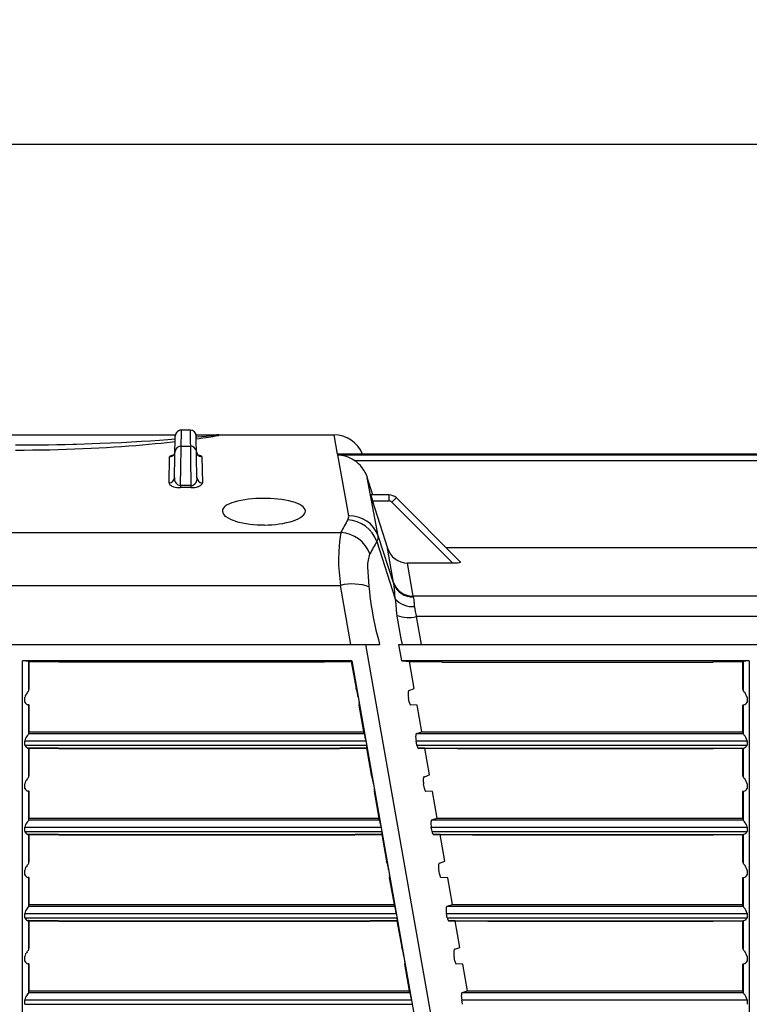
# Model space of a CAD drawing. Units: inches. Extents: x 0 to 264, y 0 to 204.
# Drawn here: x 59 to 68, y 86 to 98 of the extents above; entities that cross this region are included whole.
import ezdxf

# ---------------------------------------------------------------- set-up
doc = ezdxf.new("R2010")
doc.units = ezdxf.units.IN
doc.header["$LTSCALE"] = 24
doc.header["$MEASUREMENT"] = 0
doc.layers.add('dim', color=1, linetype='Continuous')
doc.layers.add('pipe', color=7, linetype='Continuous')
doc.styles.get("Standard").update_dxf_attribs({"font": 'arial.ttf'})
doc.dimstyles.new('ADS PLAN', dxfattribs={"dimscale": 24, "dimtxt": 0.075, "dimasz": 0.125, "dimexe": 0.0625, "dimexo": 0.0625, "dimgap": 0.09, "dimtad": 0, "dimtih": 1, "dimtoh": 1, "dimdec": 1, "dimlfac": 0.083333, "dimrnd": 0.5, "dimzin": 12, "dimdsep": 46, "dimtxsty": 'Standard', "dimcen": 0.09, "dimclrd": 256, "dimclre": 256, "dimclrt": 256, "dimazin": 2, "dimtfac": 1, "dimtdec": 1, "dimtofl": 0, "dimtmove": 0, "dimatfit": 3, "dimfxl": 0, "dimtolj": 1, "dimtzin": 0, "dimarcsym": 0})

# ---------------------------------------------------------------- blocks, each defined once
blk = doc.blocks.new('*D62')
at = {"layer": 'Defpoints', "color": 0}
for p in [(136.079, 96.474), (50.74, 93.598), (136.079, 93.338)]:
    blk.add_point(p, dxfattribs=at)
at = {"layer": 'dim', "lineweight": -2}
for p, q in [((50.74, 95.098), (50.74, 97.974)), ((136.079, 94.838), (136.079, 97.974)), ((53.74, 96.474), (90.57, 96.474)), ((133.079, 96.474), (96.249, 96.474))]:
    blk.add_line(p, q, dxfattribs=at)
at = {"layer": 'dim'}
for points in [[(53.74, 96.974), (53.74, 95.974), (50.74, 96.474)], [(133.079, 96.974), (133.079, 95.974), (136.079, 96.474)]]:
    blk.add_solid(points, dxfattribs=at)
at = {"layer": 'dim', "insert": (93.409, 96.474), "char_height": 1.8, "attachment_point": 5}
blk.add_mtext('\\A1;B', dxfattribs=at)
blk = doc.blocks.new('A$C3C3F7614')
at = {"color": 7, "linetype": 'Continuous'}
for p, q in [((6.757, 11.302), (10.509, 11.302)), ((10.498, 10.786), (10.506, 11.285)), ((10.507, 11.295), (10.508, 11.297)), ((10.507, 11.29), (10.507, 11.293)), ((10.508, 11.299), (10.509, 11.302)), ((10.57, 10.69), (10.581, 11.358)), ((10.581, 11.359), (10.581, 11.358)), ((10.684, 11.358), (10.581, 11.358)), ((10.686, 11.359), (10.684, 11.359)), ((10.684, 11.358), (10.684, 11.359)), ((10.684, 11.358), (10.695, 10.69)), ((10.689, 11.359), (10.686, 11.359)), ((10.757, 11.302), (12.415, 11.302)), ((10.768, 10.786), (10.759, 11.285)), ((10.766, 11.272), (10.759, 11.271)), ((10.827, 11.278), (10.766, 11.272)), ((10.88, 11.283), (10.827, 11.278)), ((10.908, 11.271), (10.875, 11.266)), ((10.925, 11.288), (10.88, 11.283)), ((10.95, 11.291), (10.925, 11.288)), ((10.961, 11.292), (10.95, 11.291)), ((10.981, 11.294), (10.961, 11.292)), ((11.017, 11.3), (11.015, 11.3)), ((11.018, 11.301), (11.017, 11.3)), ((11.018, 11.301), (11.018, 11.301)), ((11.029, 11.3), (11.031, 11.299)), ((11.031, 11.299), (11.03, 11.298)), ((11.031, 11.299), (11.031, 11.299)), ((12.415, 11.302), (12.458, 11.068)), ((8.682, 11.176), (8.583, 11.176)), ((8.782, 11.176), (8.682, 11.176)), ((8.881, 11.177), (8.782, 11.176)), ((8.98, 11.178), (8.881, 11.177)), ((9.078, 11.18), (8.98, 11.178)), ((9.175, 11.182), (9.078, 11.18)), ((9.271, 11.184), (9.175, 11.182)), ((9.318, 11.186), (9.271, 11.184)), ((9.412, 11.188), (9.318, 11.186)), ((9.505, 11.192), (9.412, 11.188)), ((9.596, 11.195), (9.505, 11.192)), ((9.728, 11.201), (9.596, 11.195)), ((9.771, 11.151), (9.68, 11.145)), ((9.857, 11.207), (9.728, 11.201)), ((9.86, 11.157), (9.771, 11.151)), ((9.98, 11.213), (9.857, 11.207)), ((9.946, 11.163), (9.86, 11.157)), ((10.03, 11.17), (9.946, 11.163)), ((10.098, 11.22), (9.98, 11.213)), ((10.111, 11.177), (10.03, 11.17)), ((10.21, 11.227), (10.098, 11.22)), ((10.189, 11.184), (10.111, 11.177)), ((10.265, 11.191), (10.189, 11.184)), ((10.316, 11.235), (10.21, 11.227)), ((10.337, 11.198), (10.265, 11.191)), ((10.415, 11.242), (10.316, 11.235)), ((10.406, 11.205), (10.337, 11.198)), ((10.472, 11.213), (10.406, 11.205)), ((10.506, 11.249), (10.415, 11.242)), ((10.505, 11.216), (10.472, 11.213)), ((10.578, 11.163), (10.687, 11.163)), ((10.796, 11.254), (10.76, 11.249)), ((10.837, 11.26), (10.796, 11.254)), ((10.875, 11.266), (10.837, 11.26)), ((8.685, 11.114), (8.581, 11.114)), ((8.788, 11.115), (8.685, 11.114)), ((8.891, 11.116), (8.788, 11.115)), ((8.994, 11.118), (8.891, 11.116)), ((9.096, 11.12), (8.994, 11.118)), ((9.197, 11.123), (9.096, 11.12)), ((9.297, 11.127), (9.197, 11.123)), ((9.395, 11.131), (9.297, 11.127)), ((9.492, 11.135), (9.395, 11.131)), ((9.587, 11.14), (9.492, 11.135)), ((9.68, 11.145), (9.587, 11.14)), ((10.433, 10.724), (10.438, 11.037)), ((10.503, 11.096), (10.502, 11.092)), ((10.502, 11.092), (10.502, 11.088)), ((10.503, 11.097), (10.504, 11.101)), ((10.503, 11.1), (10.503, 11.093)), ((10.504, 11.101), (10.504, 11.105)), ((10.762, 11.101), (10.761, 11.105)), ((10.762, 11.097), (10.762, 11.101)), ((10.762, 11.098), (10.762, 11.1)), ((10.762, 11.093), (10.762, 11.1)), ((10.762, 11.096), (10.763, 11.092)), ((10.763, 11.092), (10.764, 11.088)), ((10.827, 11.037), (10.833, 10.724)), ((22.454, 11.068), (12.458, 11.068)), ((12.459, 11.062), (22.453, 11.062)), ((12.459, 11.062), (12.595, 10.326)), ((12.483, 11.069), (22.429, 11.069)), ((12.661, 10.994), (22.251, 10.994)), ((10.57, 10.69), (10.57, 10.665)), ((10.695, 10.69), (10.57, 10.69)), ((10.695, 10.69), (10.695, 10.665)), ((12.952, 10.083), (12.82, 10.786)), ((12.886, 10.578), (12.82, 10.786)), ((10.695, 10.665), (10.57, 10.665)), ((13.081, 10.578), (12.863, 10.578)), ((12.865, 10.567), (12.866, 10.565)), ((12.866, 10.565), (12.867, 10.561)), ((12.867, 10.561), (12.869, 10.555)), ((13.081, 10.578), (13.081, 10.505)), ((12.869, 10.555), (12.871, 10.548)), ((12.871, 10.548), (12.873, 10.54)), ((12.873, 10.54), (12.877, 10.528)), ((12.877, 10.528), (12.88, 10.515)), ((12.88, 10.515), (13.063, 9.936)), ((12.884, 10.505), (13.081, 10.505)), ((13.117, 10.49), (13.136, 10.509)), ((13.117, 10.49), (13.85, 9.757)), ((13.136, 10.509), (13.148, 10.521)), ((13.148, 10.521), (13.156, 10.529)), ((13.156, 10.529), (13.161, 10.534)), ((13.161, 10.534), (13.164, 10.536)), ((13.17, 10.542), (13.939, 9.772)), ((4.763, 10.126), (12.502, 10.126)), ((13.138, 9.507), (12.952, 10.083)), ((12.934, 10.017), (13.157, 9.326)), ((13.135, 9.521), (13.063, 9.936)), ((21.642, 9.94), (13.772, 9.94)), ((13.373, 9.359), (13.303, 9.757)), ((13.856, 9.757), (13.303, 9.757)), ((4.767, 9.487), (12.498, 9.487)), ((12.623, 8.777), (12.498, 9.487)), ((13.15, 9.414), (13.148, 9.432)), ((13.152, 9.384), (13.15, 9.414)), ((13.157, 9.326), (13.152, 9.384)), ((21.539, 9.359), (13.373, 9.359)), ((13.387, 9.269), (13.386, 9.282)), ((13.389, 9.233), (13.387, 9.269)), ((21.5, 9.112), (13.412, 9.112)), ((13.471, 8.777), (13.412, 9.112)), ((4.297, 8.777), (12.969, 8.777)), ((14.379, -0.171), (12.801, 8.777)), ((13.201, 8.777), (21.712, 8.777)), ((13.236, 8.577), (13.201, 8.777)), ((12.633, 8.577), (8.667, 8.577)), ((8.667, 0.254), (8.667, 8.577)), ((8.691, 8.577), (8.678, 8.577)), ((8.701, 8.577), (8.691, 8.577)), ((8.71, 8.576), (8.701, 8.577)), ((8.718, 8.576), (8.71, 8.576)), ((8.723, 8.576), (8.718, 8.576)), ((8.728, 8.576), (8.723, 8.576)), ((8.742, 8.222), (8.742, 8.575)), ((8.746, 8.569), (8.742, 8.575)), ((8.746, 8.244), (8.746, 8.569)), ((8.746, 8.569), (9.101, 8.569)), ((9.105, 8.563), (9.101, 8.569)), ((12.302, 8.563), (9.105, 8.563)), ((12.302, 8.563), (12.305, 8.569)), ((12.305, 8.569), (12.626, 8.569)), ((12.633, 8.577), (12.626, 8.569)), ((12.626, 8.569), (12.684, 8.244)), ((12.633, 8.577), (14.149, -0.018)), ((17.421, 8.577), (13.236, 8.577)), ((13.236, 8.577), (13.329, 8.569)), ((13.386, 8.244), (13.329, 8.569)), ((13.329, 8.569), (13.715, 8.569)), ((13.72, 8.563), (13.715, 8.569)), ((13.72, 8.563), (16.984, 8.563)), ((16.987, 8.569), (16.984, 8.563)), ((16.987, 8.569), (17.342, 8.569)), ((17.346, 8.575), (17.342, 8.569)), ((17.342, 8.244), (17.342, 8.569)), ((17.346, 8.575), (17.346, 8.222)), ((17.361, 8.576), (17.357, 8.576)), ((17.366, 8.576), (17.361, 8.576)), ((17.371, 8.576), (17.366, 8.576)), ((17.376, 8.576), (17.371, 8.576)), ((17.385, 8.577), (17.376, 8.576)), ((17.394, 8.577), (17.385, 8.577)), ((17.408, 8.577), (17.394, 8.577)), ((17.421, 8.577), (17.408, 8.577)), ((17.421, 8.577), (17.422, 0.521)), ((8.742, 8.222), (8.743, 8.223)), ((8.743, 8.223), (8.746, 8.244)), ((12.693, 8.223), (12.684, 8.244)), ((12.698, 8.201), (12.697, 8.207)), ((12.7, 8.195), (12.698, 8.201)), ((12.701, 8.187), (12.7, 8.195)), ((12.704, 8.175), (12.701, 8.187)), ((13.323, 8.223), (13.386, 8.244)), ((17.346, 8.223), (17.342, 8.244)), ((17.346, 8.222), (17.346, 8.223)), ((8.694, 8.081), (8.694, 8.136)), ((12.706, 8.161), (12.704, 8.175)), ((12.71, 8.142), (12.706, 8.161)), ((12.722, 8.071), (12.721, 8.076)), ((12.723, 8.067), (12.722, 8.071)), ((12.724, 8.062), (12.723, 8.067)), ((13.325, 8.081), (13.315, 8.136)), ((17.395, 8.136), (17.395, 8.081)), ((8.736, 8.048), (8.732, 8.048)), ((8.742, 7.702), (8.742, 8.048)), ((8.746, 8.046), (8.742, 8.048)), ((8.746, 7.724), (8.746, 8.046)), ((12.718, 8.046), (12.725, 8.048)), ((12.718, 8.046), (12.775, 7.724)), ((12.724, 8.06), (12.724, 8.062)), ((12.724, 8.057), (12.724, 8.06)), ((12.725, 8.055), (12.724, 8.057)), ((13.421, 8.046), (13.34, 8.048)), ((13.478, 7.724), (13.421, 8.046)), ((17.342, 8.046), (17.346, 8.048)), ((17.342, 7.724), (17.342, 8.046)), ((17.346, 8.048), (17.346, 7.702)), ((17.349, 8.048), (17.351, 8.048)), ((17.351, 8.048), (17.354, 8.048)), ((17.354, 8.048), (17.357, 8.048)), ((8.743, 7.703), (8.746, 7.724)), ((8.746, 7.724), (12.775, 7.724)), ((12.785, 7.703), (12.775, 7.724)), ((13.415, 7.703), (13.478, 7.724)), ((13.478, 7.724), (17.342, 7.724)), ((17.346, 7.703), (17.342, 7.724)), ((8.694, 7.616), (12.802, 7.616)), ((8.694, 7.561), (8.694, 7.616)), ((8.723, 7.674), (8.727, 7.68)), ((8.727, 7.68), (8.734, 7.689)), ((8.742, 7.702), (8.743, 7.703)), ((8.743, 7.703), (12.785, 7.703)), ((12.79, 7.681), (12.789, 7.687)), ((12.792, 7.675), (12.79, 7.681)), ((12.793, 7.667), (12.792, 7.675)), ((12.795, 7.655), (12.793, 7.667)), ((12.798, 7.641), (12.795, 7.655)), ((12.801, 7.622), (12.798, 7.641)), ((13.417, 7.561), (13.407, 7.616)), ((13.407, 7.616), (17.395, 7.616)), ((13.415, 7.703), (17.346, 7.703)), ((17.346, 7.702), (17.346, 7.703)), ((17.395, 7.616), (17.395, 7.561)), ((8.694, 7.561), (12.812, 7.561)), ((8.732, 7.528), (12.817, 7.528)), ((8.736, 7.528), (8.732, 7.528)), ((8.742, 7.182), (8.742, 7.528)), ((8.746, 7.526), (8.742, 7.528)), ((8.746, 7.204), (8.746, 7.526)), ((9.101, 7.526), (8.746, 7.526)), ((9.105, 7.524), (9.101, 7.526)), ((9.105, 7.524), (12.485, 7.524)), ((12.485, 7.524), (12.488, 7.526)), ((12.81, 7.526), (12.488, 7.526)), ((12.81, 7.526), (12.817, 7.528)), ((12.81, 7.526), (12.867, 7.204)), ((12.814, 7.551), (12.813, 7.556)), ((12.815, 7.547), (12.814, 7.551)), ((12.815, 7.542), (12.815, 7.547)), ((12.816, 7.54), (12.815, 7.542)), ((12.816, 7.537), (12.816, 7.54)), ((12.816, 7.535), (12.816, 7.537)), ((13.417, 7.561), (17.395, 7.561)), ((13.513, 7.526), (13.432, 7.528)), ((13.432, 7.528), (17.357, 7.528)), ((13.569, 7.204), (13.513, 7.526)), ((13.513, 7.526), (13.899, 7.526)), ((13.903, 7.524), (13.899, 7.526)), ((13.903, 7.524), (16.984, 7.524)), ((16.984, 7.524), (16.987, 7.526)), ((16.987, 7.526), (17.342, 7.526)), ((17.342, 7.526), (17.346, 7.528)), ((17.342, 7.204), (17.342, 7.526)), ((17.346, 7.528), (17.346, 7.182)), ((17.349, 7.528), (17.351, 7.528)), ((17.351, 7.528), (17.354, 7.528)), ((17.354, 7.528), (17.357, 7.528)), ((8.723, 7.154), (8.727, 7.16)), ((8.727, 7.16), (8.734, 7.169)), ((8.742, 7.182), (8.743, 7.183)), ((8.743, 7.183), (8.746, 7.204)), ((12.877, 7.183), (12.867, 7.204)), ((12.882, 7.161), (12.881, 7.167)), ((12.883, 7.155), (12.882, 7.161)), ((12.885, 7.147), (12.883, 7.155)), ((12.887, 7.135), (12.885, 7.147)), ((12.89, 7.121), (12.887, 7.135)), ((12.893, 7.102), (12.89, 7.121)), ((13.507, 7.183), (13.569, 7.204)), ((17.346, 7.183), (17.342, 7.204)), ((17.346, 7.182), (17.346, 7.183)), ((8.694, 7.041), (8.694, 7.096)), ((8.736, 7.008), (8.732, 7.008)), ((8.738, 7.008), (8.736, 7.008)), ((8.742, 6.662), (8.742, 7.008)), ((8.746, 7.006), (8.742, 7.008)), ((8.746, 6.684), (8.746, 7.006)), ((12.902, 7.006), (12.909, 7.008)), ((12.902, 7.006), (12.959, 6.684)), ((12.905, 7.031), (12.905, 7.036)), ((12.906, 7.027), (12.905, 7.031)), ((12.907, 7.022), (12.906, 7.027)), ((12.907, 7.02), (12.907, 7.022)), ((12.908, 7.017), (12.907, 7.02)), ((12.908, 7.015), (12.908, 7.017)), ((13.508, 7.041), (13.498, 7.096)), ((13.604, 7.006), (13.524, 7.008)), ((13.661, 6.684), (13.604, 7.006)), ((17.342, 7.006), (17.346, 7.008)), ((17.342, 6.684), (17.342, 7.006)), ((17.346, 7.008), (17.346, 6.662)), ((17.349, 7.008), (17.351, 7.008)), ((17.351, 7.008), (17.354, 7.008)), ((17.354, 7.008), (17.357, 7.008)), ((17.395, 7.096), (17.395, 7.041)), ((8.727, 6.64), (8.734, 6.649)), ((8.742, 6.662), (8.743, 6.663)), ((8.743, 6.663), (8.746, 6.684)), ((8.743, 6.663), (12.968, 6.663)), ((8.746, 6.684), (12.959, 6.684)), ((12.968, 6.663), (12.959, 6.684)), ((12.974, 6.641), (12.972, 6.647)), ((13.598, 6.663), (13.661, 6.684)), ((13.598, 6.663), (17.346, 6.663)), ((13.661, 6.684), (17.342, 6.684)), ((17.346, 6.663), (17.342, 6.684)), ((17.346, 6.662), (17.346, 6.663)), ((17.356, 6.647), (17.362, 6.64)), ((8.694, 6.576), (12.986, 6.576)), ((8.694, 6.521), (8.694, 6.576)), ((8.723, 6.634), (8.727, 6.64)), ((12.975, 6.635), (12.974, 6.641)), ((12.976, 6.627), (12.975, 6.635)), ((12.979, 6.615), (12.976, 6.627)), ((12.981, 6.601), (12.979, 6.615)), ((12.985, 6.582), (12.981, 6.601)), ((13.6, 6.521), (13.59, 6.576)), ((13.59, 6.576), (17.395, 6.576)), ((17.395, 6.576), (17.395, 6.521)), ((8.694, 6.521), (12.996, 6.521)), ((8.732, 6.488), (13, 6.488)), ((8.736, 6.488), (8.732, 6.488)), ((8.742, 6.142), (8.742, 6.488)), ((8.746, 6.486), (8.742, 6.488)), ((8.746, 6.164), (8.746, 6.486)), ((9.101, 6.486), (8.746, 6.486)), ((9.105, 6.484), (9.101, 6.486)), ((9.105, 6.484), (12.668, 6.484)), ((12.668, 6.484), (12.672, 6.486)), ((12.994, 6.486), (12.672, 6.486)), ((12.994, 6.486), (13, 6.488)), ((12.994, 6.486), (13.05, 6.164)), ((12.997, 6.511), (12.996, 6.516)), ((12.998, 6.507), (12.997, 6.511)), ((12.999, 6.502), (12.998, 6.507)), ((12.999, 6.5), (12.999, 6.502)), ((12.999, 6.497), (12.999, 6.5)), ((13, 6.495), (12.999, 6.497)), ((13.6, 6.521), (17.395, 6.521)), ((13.615, 6.488), (17.357, 6.488)), ((13.696, 6.486), (13.615, 6.488)), ((13.753, 6.164), (13.696, 6.486)), ((13.696, 6.486), (14.083, 6.486)), ((14.087, 6.484), (14.083, 6.486)), ((14.087, 6.484), (16.984, 6.484)), ((16.984, 6.484), (16.987, 6.486)), ((16.987, 6.486), (17.342, 6.486)), ((17.342, 6.486), (17.346, 6.488)), ((17.342, 6.164), (17.342, 6.486)), ((17.346, 6.488), (17.346, 6.142)), ((17.349, 6.488), (17.351, 6.488)), ((17.351, 6.488), (17.354, 6.488)), ((17.354, 6.488), (17.357, 6.488)), ((8.694, 6.001), (8.694, 6.056)), ((8.723, 6.114), (8.727, 6.12)), ((8.727, 6.12), (8.734, 6.129)), ((8.742, 6.142), (8.743, 6.143)), ((8.743, 6.143), (8.746, 6.164)), ((13.06, 6.143), (13.05, 6.164)), ((13.065, 6.121), (13.064, 6.127)), ((13.067, 6.115), (13.065, 6.121)), ((13.068, 6.107), (13.067, 6.115)), ((13.07, 6.095), (13.068, 6.107)), ((13.073, 6.081), (13.07, 6.095)), ((13.077, 6.062), (13.073, 6.081)), ((13.692, 6.001), (13.682, 6.056)), ((13.69, 6.143), (13.753, 6.164)), ((17.346, 6.143), (17.342, 6.164)), ((17.346, 6.142), (17.346, 6.143)), ((17.395, 6.056), (17.395, 6.001)), ((8.736, 5.968), (8.732, 5.968)), ((8.742, 5.622), (8.742, 5.968)), ((8.746, 5.966), (8.742, 5.968)), ((8.746, 5.644), (8.746, 5.966)), ((13.085, 5.966), (13.092, 5.968)), ((13.085, 5.966), (13.142, 5.644)), ((13.089, 5.991), (13.088, 5.996)), ((13.09, 5.987), (13.089, 5.991)), ((13.09, 5.982), (13.09, 5.987)), ((13.091, 5.98), (13.09, 5.982)), ((13.091, 5.977), (13.091, 5.98)), ((13.091, 5.975), (13.091, 5.977)), ((13.788, 5.966), (13.707, 5.968)), ((13.844, 5.644), (13.788, 5.966)), ((17.342, 5.966), (17.346, 5.968)), ((17.342, 5.644), (17.342, 5.966)), ((17.346, 5.968), (17.346, 5.622)), ((17.349, 5.968), (17.351, 5.968)), ((17.351, 5.968), (17.354, 5.968)), ((17.354, 5.968), (17.357, 5.968)), ((8.723, 5.594), (8.727, 5.6)), ((8.727, 5.6), (8.734, 5.609)), ((8.742, 5.622), (8.743, 5.623)), ((8.743, 5.623), (8.746, 5.644)), ((8.743, 5.623), (13.152, 5.623)), ((8.746, 5.644), (13.142, 5.644)), ((13.152, 5.623), (13.142, 5.644)), ((13.157, 5.601), (13.156, 5.607)), ((13.158, 5.595), (13.157, 5.601)), ((13.16, 5.587), (13.158, 5.595)), ((13.162, 5.575), (13.16, 5.587)), ((13.782, 5.623), (13.844, 5.644)), ((13.782, 5.623), (17.346, 5.623)), ((13.844, 5.644), (17.342, 5.644)), ((17.346, 5.623), (17.342, 5.644)), ((17.346, 5.622), (17.346, 5.623)), ((8.694, 5.536), (13.169, 5.536)), ((8.694, 5.481), (8.694, 5.536)), ((8.694, 5.481), (13.179, 5.481)), ((13.165, 5.561), (13.162, 5.575)), ((13.168, 5.542), (13.165, 5.561)), ((13.181, 5.471), (13.18, 5.476)), ((13.181, 5.467), (13.181, 5.471)), ((13.182, 5.462), (13.181, 5.467)), ((13.182, 5.46), (13.182, 5.462)), ((13.183, 5.457), (13.182, 5.46)), ((13.183, 5.455), (13.183, 5.457)), ((13.783, 5.481), (13.773, 5.536)), ((13.773, 5.536), (17.395, 5.536)), ((13.783, 5.481), (17.395, 5.481)), ((17.395, 5.536), (17.395, 5.481)), ((8.732, 5.448), (13.184, 5.448)), ((8.736, 5.448), (8.732, 5.448)), ((8.742, 5.102), (8.742, 5.448)), ((8.746, 5.446), (8.742, 5.448)), ((8.746, 5.124), (8.746, 5.446)), ((9.101, 5.446), (8.746, 5.446)), ((9.105, 5.444), (9.101, 5.446)), ((9.105, 5.444), (12.852, 5.444)), ((12.852, 5.444), (12.855, 5.446)), ((13.177, 5.446), (12.855, 5.446)), ((13.177, 5.446), (13.184, 5.448)), ((13.177, 5.446), (13.234, 5.124)), ((13.879, 5.446), (13.799, 5.448)), ((13.799, 5.448), (17.357, 5.448)), ((13.936, 5.124), (13.879, 5.446)), ((13.879, 5.446), (14.266, 5.446)), ((14.27, 5.444), (14.266, 5.446)), ((14.27, 5.444), (16.984, 5.444)), ((16.984, 5.444), (16.987, 5.446)), ((16.987, 5.446), (17.342, 5.446)), ((17.342, 5.446), (17.346, 5.448)), ((17.342, 5.124), (17.342, 5.446)), ((17.346, 5.448), (17.346, 5.102)), ((17.35, 5.448), (17.352, 5.448)), ((17.352, 5.448), (17.357, 5.448)), ((8.742, 5.102), (8.743, 5.103)), ((8.743, 5.103), (8.746, 5.124)), ((13.243, 5.103), (13.234, 5.124)), ((13.873, 5.103), (13.936, 5.124)), ((17.346, 5.103), (17.342, 5.124)), ((17.346, 5.102), (17.346, 5.103)), ((8.694, 4.961), (8.694, 5.016)), ((8.723, 5.074), (8.727, 5.08)), ((8.727, 5.08), (8.734, 5.089)), ((13.249, 5.081), (13.247, 5.087)), ((13.25, 5.075), (13.249, 5.081)), ((13.251, 5.067), (13.25, 5.075)), ((13.254, 5.055), (13.251, 5.067)), ((13.256, 5.041), (13.254, 5.055)), ((13.26, 5.022), (13.256, 5.041)), ((13.875, 4.961), (13.865, 5.016)), ((17.395, 5.016), (17.395, 4.961)), ((8.736, 4.928), (8.732, 4.928)), ((8.742, 4.582), (8.742, 4.928)), ((8.746, 4.926), (8.742, 4.928)), ((8.746, 4.604), (8.746, 4.926)), ((13.269, 4.926), (13.275, 4.928)), ((13.269, 4.926), (13.325, 4.604)), ((13.272, 4.951), (13.271, 4.956)), ((13.273, 4.947), (13.272, 4.951)), ((13.274, 4.942), (13.273, 4.947)), ((13.274, 4.94), (13.274, 4.942)), ((13.274, 4.937), (13.274, 4.94)), ((13.275, 4.935), (13.274, 4.937)), ((13.971, 4.926), (13.891, 4.928)), ((14.028, 4.604), (13.971, 4.926)), ((17.342, 4.926), (17.346, 4.928)), ((17.342, 4.604), (17.342, 4.926)), ((17.346, 4.928), (17.346, 4.582)), ((17.349, 4.928), (17.351, 4.928)), ((17.351, 4.928), (17.354, 4.928)), ((17.354, 4.928), (17.357, 4.928)), ((8.723, 4.554), (8.727, 4.56)), ((8.727, 4.56), (8.734, 4.569)), ((8.742, 4.582), (8.743, 4.583)), ((8.743, 4.583), (8.746, 4.604)), ((8.743, 4.583), (13.335, 4.583)), ((8.746, 4.604), (13.325, 4.604)), ((13.335, 4.583), (13.325, 4.604)), ((13.34, 4.561), (13.339, 4.567)), ((13.342, 4.555), (13.34, 4.561)), ((13.343, 4.547), (13.342, 4.555)), ((13.345, 4.535), (13.343, 4.547)), ((13.348, 4.521), (13.345, 4.535)), ((13.352, 4.502), (13.348, 4.521)), ((13.965, 4.583), (14.028, 4.604)), ((13.965, 4.583), (17.346, 4.583)), ((14.028, 4.604), (17.342, 4.604)), ((17.346, 4.583), (17.342, 4.604)), ((17.346, 4.582), (17.346, 4.583)), ((8.694, 4.496), (13.353, 4.496)), ((8.694, 4.441), (8.694, 4.496)), ((8.694, 4.441), (13.362, 4.441)), ((13.967, 4.441), (13.957, 4.496)), ((13.957, 4.496), (17.395, 4.496)), ((17.395, 4.496), (17.395, 4.441))]:
    blk.add_line(p, q, dxfattribs=at)
for centre, radius, start, end in [((10.581, 11.284), 0.075, 155.7561, 179), ((10.581, 11.284), 0.0749, 89.9388, 165.3559), ((10.581, 11.284), 0.075, 90, 152.9224), ((10.684, 11.284), 0.0749, 1.0641, 90.0735), ((10.684, 11.284), 0.075, 60.2983, 84.2022), ((10.684, 11.284), 0.075, 27.2577, 57.5325), ((10.684, 11.284), 0.075, 1, 24.5151), ((10.758, 12.31), 1.049, 278.2212, 284.4911), ((10.93, 11.738), 0.447, 276.4733, 280.8992), ((11.012, 11.207), 0.0951, 79.1404, 92.3251), ((11.012, 11.278), 0.0239, 76.518, 91.2739), ((11.014, 11.323), 0.0304, 282.93, 301.485), ((12.415, 10.927), 0.375, 22.3195, 90), ((10.576, 11.089), 0.0739, 88.8055, 167.2936), ((10.689, 11.089), 0.0739, 12.7064, 91.1945), ((10.438, 11.103), 0.0653, 269.8728, 321.3881), ((10.444, 11.037), 0.00608, 124.451, 174.0715), ((10.458, 11.019), 0.0287, 110.1474, 127.6782), ((10.499, 10.906), 0.149, 97.6715, 109.8509), ((10.45, 11.096), 0.0516, 295.9768, 336.8341), ((10.439, 11.102), 0.0639, 321.5179, 336.4569), ((10.44, 11.102), 0.0634, 336.4621, 347.72), ((10.443, 11.101), 0.0604, 335.2075, 344.1504), ((10.442, 11.101), 0.061, 347.2193, 359.0036), ((10.823, 11.101), 0.0607, 183.4462, 205.0255), ((10.826, 11.102), 0.0634, 192.28, 203.5379), ((10.826, 11.102), 0.0639, 203.5431, 218.4822), ((10.816, 11.096), 0.052, 203.4471, 242.9632), ((10.827, 11.103), 0.0653, 218.6119, 270.1273), ((10.762, 10.884), 0.171, 72.083, 81.7603), ((10.802, 11.008), 0.0407, 58.0097, 71.8338), ((10.82, 11.036), 0.00783, 10.8068, 62.3279), ((12.483, 10.703), 0.367, 90.0126, 93.8957), ((12.427, 10.632), 0.431, 57.1165, 85.7079), ((12.455, 10.672), 0.383, 17.3961, 57.3816), ((10.434, 10.788), 0.064, 269.0913, 358.1361), ((10.469, 10.725), 0.0368, 182.0783, 235.1635), ((10.518, 10.788), 0.116, 233.2011, 254.1029), ((10.567, 10.958), 0.293, 253.8664, 270.5294), ((10.576, 10.77), 0.08, 168.133, 265.917), ((10.689, 10.77), 0.0804, 274.4693, 11.4807), ((10.699, 10.951), 0.286, 269.3164, 287.3432), ((10.832, 10.788), 0.064, 181.8639, 270.9087), ((10.753, 10.777), 0.104, 287.1631, 309.9206), ((10.798, 10.725), 0.0346, 308.6353, 359.1556), ((12.906, 10.582), 0.0436, 184.3944, 200.3292), ((13.081, 10.453), 0.125, 45, 90), ((11.149, 10.377), 0.0755, 123.0378, 175.3151), ((11.3, 10.174), 0.328, 104.8712, 125.7872), ((11.55, 9.258), 1.278, 89.3475, 105.2003), ((11.591, 9.201), 1.335, 75.7496, 91.1078), ((11.823, 10.12), 0.387, 57.2309, 75.6372), ((11.992, 10.374), 0.0824, 6.4349, 60.2887), ((13.081, 10.455), 0.05, 45.0009, 89.9991), ((13.199, 10.503), 0.0488, 127.2961, 136.77), ((11.162, 10.393), 0.0888, 186.7935, 238.1921), ((11.83, 10.594), 0.342, 287.1362, 307.7962), ((11.993, 10.39), 0.081, 304.9265, 354.941), ((12.526, 10.315), 0.0694, 328.1877, 9.6041), ((12.608, 9.962), 0.364, 19.3584, 92.1304), ((11.343, 10.645), 0.398, 235.0941, 253.4714), ((11.56, 11.383), 1.168, 253.5681, 271.0933), ((11.593, 11.343), 1.128, 269.4854, 287.4459), ((15.782, 8.437), 3.69, 150.057, 152.7569), ((12.56, 9.882), 0.397, 19.8083, 86.4311), ((14.365, 9.795), 1.892, 169.9401, 189.3659), ((12.477, 9.728), 0.398, 20.3881, 86.4778), ((12.86, 10.072), 0.0923, 322.8934, 6.6917), ((16.035, 8.195), 3.596, 149.5676, 152.296), ((13.184, 9.728), 0.361, 157.4131, 182.6327), ((13.305, 10.01), 0.253, 196.9872, 269.4997), ((13.86, 10.145), 0.387, 269.3718, 279.642), ((13.918, 9.805), 0.0432, 279.2241, 298.2258), ((13.936, 9.771), 0.00482, 299.8911, 335.697), ((13.938, 9.77), 0.00262, 342.6483, 53.6426), ((16.743, 9.842), 3.922, 181.9057, 195.763), ((12.641, 8.918), 0.587, 69.5324, 104.1262), ((13.366, 9.603), 0.245, 198.9776, 271.6423), ((13.78, 9.64), 0.656, 190.4454, 192.1665), ((13.364, 9.588), 0.24, 199.8033, 273.0357), ((12.436, 9.375), 0.714, 4.5931, 10.2437), ((16.277, 9.523), 3.126, 183.6062, 193.8094), ((13.362, 9.501), 0.269, 220.3703, 275.7865), ((13.579, 9.42), 0.214, 196.4529, 199.2906), ((13.112, 9.275), 0.275, 1.5777, 15.6956), ((13.948, 9.276), 0.561, 184.3798, 196.992), ((13.316, 9.486), 0.386, 249.2837, 284.3749), ((8.73, 8.509), 0.067, 79.0583, 91.8327), ((17.357, 8.523), 0.0523, 89.3722, 101.3663), ((8.802, 8.119), 0.109, 136.6325, 171.093), ((10.089, 7.152), 1.718, 142.1247, 142.652), ((8.691, 8.245), 0.0558, 317.4722, 336.2607), ((12.578, 8.186), 0.121, 10.2485, 18.0976), ((13.551, 8.183), 0.241, 176.8908, 191.1248), ((13.375, 8.191), 0.0648, 159.9832, 175.9806), ((13.329, 8.209), 0.0154, 113.5525, 163.4662), ((17.39, 8.24), 0.0472, 202.0026, 224.2645), ((17.263, 8.111), 0.134, 10.9523, 45.8202), ((8.75, 8.107), 0.0621, 205.6761, 253.0907), ((13.414, 8.097), 0.0907, 190.1116, 204.714), ((17.339, 8.107), 0.0611, 286.5035, 334.7298), ((8.737, 7.997), 0.0514, 84.2385, 90.841), ((12.696, 8.048), 0.0292, 359.1551, 12.4243), ((13.365, 8.073), 0.0362, 203.9831, 219.0783), ((13.341, 8.054), 0.0056, 213.3995, 260.1355), ((17.349, 8.027), 0.0206, 89.6861, 97.4248), ((8.802, 7.599), 0.109, 136.6325, 171.093), ((8.704, 7.717), 0.0414, 316.8342, 338.4246), ((12.669, 7.666), 0.121, 10.2485, 18.0976), ((13.467, 7.671), 0.0648, 159.9832, 175.9806), ((13.643, 7.663), 0.241, 176.8908, 191.1248), ((13.421, 7.689), 0.0154, 113.5525, 163.4662), ((17.39, 7.72), 0.0472, 202.0026, 224.2645), ((17.263, 7.591), 0.134, 10.9523, 45.8202), ((8.75, 7.587), 0.0621, 205.6761, 253.0907), ((8.737, 7.477), 0.0514, 84.2385, 90.841), ((12.788, 7.528), 0.0292, 359.1551, 12.4243), ((13.506, 7.577), 0.0907, 190.1116, 204.714), ((13.456, 7.553), 0.0362, 203.9831, 219.0783), ((13.433, 7.534), 0.0056, 213.3995, 260.1355), ((17.349, 7.507), 0.0206, 89.6861, 97.4248), ((17.339, 7.587), 0.0611, 286.5035, 334.7298), ((8.802, 7.079), 0.109, 136.6325, 171.093), ((8.704, 7.197), 0.0414, 316.8342, 338.4246), ((12.761, 7.146), 0.121, 10.2485, 18.0976), ((13.559, 7.151), 0.0648, 159.9832, 175.9806), ((13.735, 7.143), 0.241, 176.8908, 191.1248), ((13.513, 7.169), 0.0154, 113.5525, 163.4662), ((17.39, 7.2), 0.0472, 202.0026, 224.2645), ((17.263, 7.071), 0.134, 10.9523, 45.8202), ((8.75, 7.067), 0.0621, 205.6761, 253.0907), ((8.738, 6.976), 0.0317, 82.9612, 91.5523), ((12.88, 7.008), 0.0292, 359.1551, 12.4243), ((13.597, 7.057), 0.0907, 190.1116, 204.714), ((13.548, 7.033), 0.0362, 203.9831, 219.0783), ((13.525, 7.014), 0.0056, 213.3995, 260.1355), ((17.349, 6.987), 0.0206, 89.6861, 97.4248), ((17.339, 7.067), 0.0611, 286.5035, 334.7298), ((8.704, 6.677), 0.0414, 316.8342, 338.4246), ((12.853, 6.626), 0.121, 10.2485, 18.0976), ((13.651, 6.631), 0.0648, 159.9832, 175.9806), ((13.604, 6.649), 0.0154, 113.5525, 163.4662), ((17.39, 6.68), 0.0472, 202.0026, 224.2645), ((8.802, 6.559), 0.109, 136.6325, 171.093), ((13.827, 6.623), 0.241, 176.8908, 191.1248), ((17.274, 6.555), 0.122, 10.282, 44.1117), ((8.75, 6.547), 0.0621, 205.6761, 253.0907), ((8.737, 6.437), 0.0514, 84.2385, 90.841), ((12.971, 6.488), 0.0292, 359.1551, 12.4243), ((13.689, 6.537), 0.0907, 190.1116, 204.714), ((13.64, 6.513), 0.0362, 203.9831, 219.0783), ((13.616, 6.494), 0.0056, 213.3995, 260.1355), ((17.349, 6.467), 0.0206, 89.6861, 97.4248), ((17.339, 6.547), 0.0611, 286.5035, 334.7298), ((8.802, 6.039), 0.109, 136.6325, 171.093), ((8.704, 6.157), 0.0414, 316.8342, 338.4246), ((12.945, 6.106), 0.121, 10.2485, 18.0976), ((13.918, 6.103), 0.241, 176.8908, 191.1248), ((13.742, 6.111), 0.0648, 159.9832, 175.9806), ((13.696, 6.129), 0.0154, 113.5525, 163.4662), ((17.39, 6.16), 0.0472, 202.0026, 224.2645), ((17.263, 6.031), 0.134, 10.9523, 45.8202), ((8.75, 6.027), 0.0621, 205.6761, 253.0907), ((8.737, 5.917), 0.0514, 84.2385, 90.841), ((13.063, 5.968), 0.0292, 359.1551, 12.4243), ((13.781, 6.017), 0.0907, 190.1116, 204.714), ((13.732, 5.993), 0.0362, 203.9831, 219.0783), ((13.708, 5.974), 0.0056, 213.3995, 260.1355), ((17.349, 5.947), 0.0206, 89.6861, 97.4248), ((17.339, 6.027), 0.0611, 286.5035, 334.7298), ((8.802, 5.519), 0.109, 136.6325, 171.093), ((8.704, 5.637), 0.0414, 316.8342, 338.4246), ((13.036, 5.586), 0.121, 10.2485, 18.0976), ((13.834, 5.591), 0.0648, 159.9832, 175.9806), ((14.01, 5.583), 0.241, 176.8908, 191.1248), ((13.788, 5.609), 0.0154, 113.5525, 163.4662), ((17.39, 5.64), 0.0472, 202.0026, 224.2645), ((17.263, 5.511), 0.134, 10.9523, 45.8202), ((8.75, 5.507), 0.0621, 205.6761, 253.0907), ((13.873, 5.497), 0.0907, 190.1116, 204.714), ((13.823, 5.473), 0.0362, 203.9831, 219.0783), ((17.339, 5.507), 0.0611, 286.5035, 334.7298), ((8.737, 5.397), 0.0514, 84.2385, 90.841), ((13.155, 5.448), 0.0292, 359.1551, 12.4243), ((13.8, 5.454), 0.0056, 213.3995, 260.1355), ((17.35, 5.422), 0.0259, 88.997, 97.2001), ((8.704, 5.117), 0.0414, 316.8342, 338.4246), ((13.128, 5.066), 0.121, 10.2485, 18.0976), ((13.879, 5.089), 0.0154, 113.5525, 163.4662), ((17.39, 5.12), 0.0472, 202.0026, 224.2645), ((8.802, 4.999), 0.109, 136.6325, 171.093), ((13.926, 5.071), 0.0648, 159.9832, 175.9806), ((14.102, 5.063), 0.241, 176.8908, 191.1248), ((17.263, 4.991), 0.134, 10.9523, 45.8202), ((8.75, 4.987), 0.0621, 205.6761, 253.0907), ((8.737, 4.877), 0.0514, 84.2385, 90.841), ((13.246, 4.928), 0.0292, 359.1551, 12.4243), ((13.964, 4.977), 0.0907, 190.1116, 204.714), ((13.915, 4.953), 0.0362, 203.9831, 219.0783), ((13.891, 4.934), 0.0056, 213.3995, 260.1355), ((17.349, 4.907), 0.0206, 89.6861, 97.4248), ((17.339, 4.987), 0.0611, 286.5035, 334.7298), ((8.802, 4.479), 0.109, 136.6325, 171.093), ((8.704, 4.597), 0.0414, 316.8342, 338.4246), ((13.22, 4.546), 0.121, 10.2485, 18.0976), ((14.193, 4.543), 0.241, 176.8908, 191.1248), ((14.017, 4.551), 0.0648, 159.9832, 175.9806), ((13.971, 4.569), 0.0154, 113.5525, 163.4662), ((17.39, 4.6), 0.0472, 202.0026, 224.2645), ((17.263, 4.471), 0.134, 10.9523, 45.8202)]:
    blk.add_arc(centre, radius, start, end, dxfattribs=at)

msp = doc.modelspace()

# ---------------------------------------------------------------- block references
at = {"layer": 'pipe'}
msp.add_blockref('A$C3C3F7614', (50.1, 81.671), dxfattribs=at)

# ---------------------------------------------------------------- dimensions: what is measured, and where the dimension line sits
at = {"layer": 'dim'}
dim = msp.add_linear_dim(base=(136.079, 96.474), p1=(50.74, 93.598), p2=(136.079, 93.338), text='B', dimstyle='ADS PLAN', override={"dimpost": "'"}, dxfattribs=at)
dim.commit()
dim.dimension.update_dxf_attribs({"geometry": '*D62', "text_midpoint": (93.409, 96.474)})

doc.saveas('drawing.dxf')
